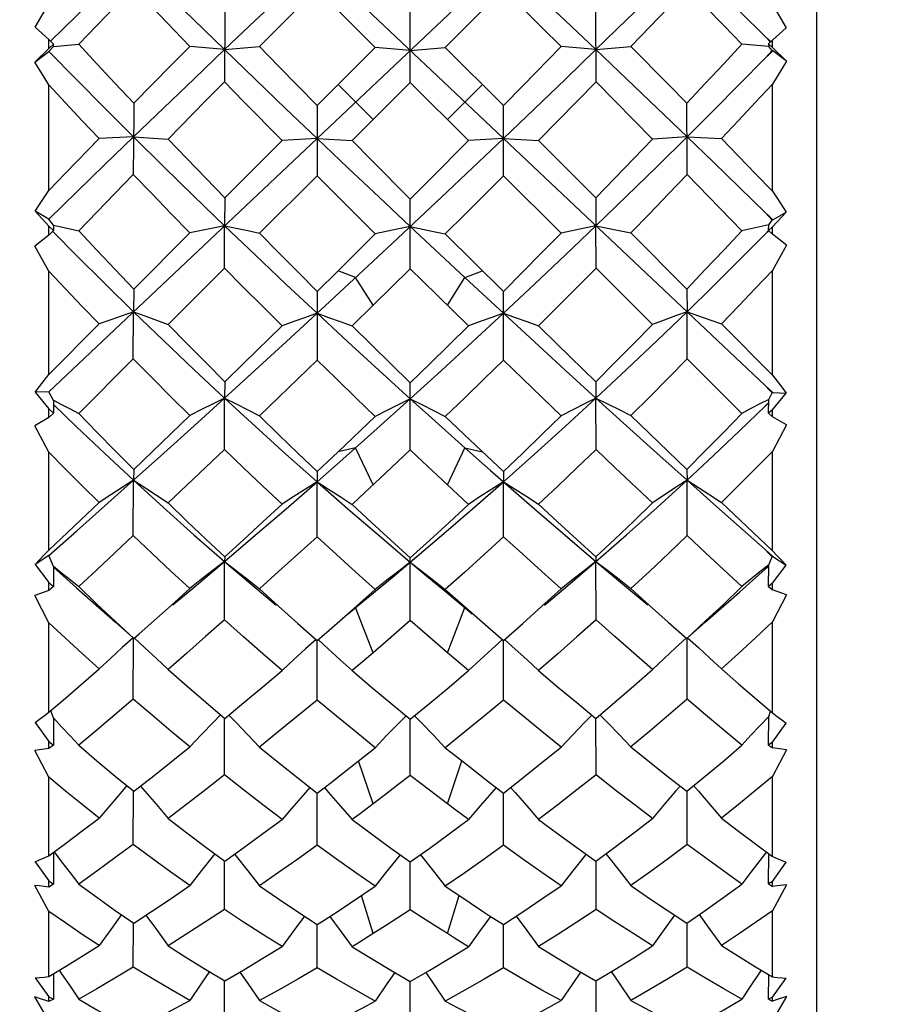
# Model space of a CAD drawing. Units: inches. Extents: x 0.7 to 21.3, y 0.5 to 16.
# Drawn here: x 2.4 to 2.7, y 13 to 13.3 of the extents above; entities that cross this region are included whole.
import ezdxf

# ---------------------------------------------------------------- set-up
doc = ezdxf.new("R2010")
doc.units = ezdxf.units.IN
doc.header["$LTSCALE"] = 1.21
doc.header["$MEASUREMENT"] = 0
doc.layers.get('0').update_dxf_attribs({"linetype": 'CONTINUOUS'})
doc.layers.add('SCHEME_DIMS', color=7, linetype='CONTINUOUS')
doc.dimstyles.new('DIMSTYLE_1', dxfattribs={"dimtxt": 0.125, "dimasz": 0.1875, "dimexe": 0.125, "dimexo": 0.0625, "dimgap": 0.125, "dimtad": 0, "dimtih": 1, "dimtoh": 1, "dimdec": 0, "dimzin": 0, "dimdsep": 46, "dimtxsty": 'STANDARD', "dimblk": '_FILLED', "dimblk1": '_FILLED', "dimblk2": '_FILLED', "dimcen": 0.09, "dimadec": 3, "dimazin": 0, "dimtp": 0.1, "dimtm": 0.1, "dimtfac": 1, "dimtdec": 3, "dimtofl": 0, "dimtmove": 0, "dimatfit": 3, "dimldrblk": '_FILLED', "dimfxl": 1, "dimtolj": 1, "dimtzin": 0, "dimarcsym": 0})

# ---------------------------------------------------------------- blocks, each defined once
blk = doc.blocks.new('_FILLED')
at = {"color": 0, "linetype": 'BYBLOCK'}
blk.add_solid([(0, 0), (-1, 0.1667), (-1, -0.1667)], dxfattribs=at)
blk = doc.blocks.new('*D3')
at = {"layer": 'SCHEME_DIMS', "color": 7, "linetype": 'CONTINUOUS'}
for p, q in [((3.77443, 13.0489), (3.77443, 12.06282)), ((2.04215, 13.02036), (2.04215, 12.06282)), ((2.04215, 12.18782), (2.47079, 12.18782)), ((3.77443, 12.18782), (3.34579, 12.18782))]:
    blk.add_line(p, q, dxfattribs=at)
at = {"layer": 'SCHEME_DIMS', "color": 7, "linetype": 'CONTINUOUS', "xscale": 0.1875, "yscale": 0.1875, "zscale": 0.1875, "rotation": 180}
blk.add_blockref('_FILLED', (2.04215, 12.18782), dxfattribs=at)
at = {"layer": 'SCHEME_DIMS', "color": 7, "linetype": 'CONTINUOUS', "xscale": 0.1875, "yscale": 0.1875, "zscale": 0.1875}
blk.add_blockref('_FILLED', (3.77443, 12.18782), dxfattribs=at)
at = {"layer": 'SCHEME_DIMS', "color": 7, "linetype": 'CONTINUOUS', "insert": (2.72079, 12.25032), "char_height": 0.125, "width": 0.625, "attachment_point": 2, "line_spacing_factor": 0.9}
blk.add_mtext('44\\P[1.7]', dxfattribs=at)

msp = doc.modelspace()

# ---------------------------------------------------------------- linework, layer by layer
at = {"color": 7, "linetype": 'CONTINUOUS'}
for p, q in [((2.65238, 13.01297), (2.65238, 13.56022)), ((2.44766, 13.3913), (2.63859, 13.21107)), ((2.44766, 13.2094), (2.63859, 13.38964)), ((2.53467, 13.30117), (2.51915, 13.31671)), ((2.55335, 13.30117), (2.56887, 13.31671)), ((2.44398, 13.30658), (2.44766, 13.3128)), ((2.64057, 13.31258), (2.64425, 13.30637)), ((2.49456, 13.31081), (2.49447, 13.29197)), ((2.54401, 13.29182), (2.54401, 13.31051)), ((2.59354, 13.29197), (2.59346, 13.31081)), ((2.44398, 13.30658), (2.44766, 13.30328)), ((2.64057, 13.30306), (2.64425, 13.30637)), ((2.44766, 13.30088), (2.44766, 13.30328)), ((2.44766, 13.30328), (2.44894, 13.30206)), ((2.44894, 13.30206), (2.44766, 13.30088)), ((2.44886, 13.30143), (2.45561, 13.30202)), ((2.44888, 13.30141), (2.44894, 13.30206)), ((2.63956, 13.3014), (2.63241, 13.30202)), ((2.63859, 13.30408), (2.6396, 13.30321)), ((2.63955, 13.30305), (2.63859, 13.30408)), ((2.64057, 13.30306), (2.63953, 13.30207)), ((2.63953, 13.30207), (2.63958, 13.30138)), ((2.63953, 13.30207), (2.64057, 13.30111)), ((2.64004, 13.30255), (2.63955, 13.30305)), ((2.6396, 13.30321), (2.64014, 13.30271)), ((2.64057, 13.30111), (2.64057, 13.30306)), ((2.44766, 13.30088), (2.44393, 13.29726)), ((2.44393, 13.29726), (2.44766, 13.30008)), ((2.44766, 13.30008), (2.44888, 13.30141)), ((2.49144, 13.30085), (2.48524, 13.30144)), ((2.49451, 13.30057), (2.49144, 13.30085)), ((2.49451, 13.30057), (2.50379, 13.30136)), ((2.51919, 13.2857), (2.53467, 13.30117)), ((2.54401, 13.30035), (2.53467, 13.30117)), ((2.54401, 13.30035), (2.55335, 13.30117)), ((2.55335, 13.30117), (2.56883, 13.2857)), ((2.59351, 13.30057), (2.58423, 13.30136)), ((2.59351, 13.30057), (2.60277, 13.30144)), ((2.64049, 13.30038), (2.63958, 13.30138)), ((2.64049, 13.30038), (2.64057, 13.30031)), ((2.6443, 13.29749), (2.64057, 13.30111)), ((2.64057, 13.30016), (2.64057, 13.30031)), ((2.64057, 13.30031), (2.64065, 13.30024)), ((2.64065, 13.30024), (2.64057, 13.30016)), ((2.6443, 13.29749), (2.64065, 13.30024)), ((2.44766, 13.26305), (2.44766, 13.29115)), ((2.53411, 13.28192), (2.52476, 13.29127)), ((2.54401, 13.29182), (2.52849, 13.27631)), ((2.55952, 13.27631), (2.54401, 13.29182)), ((2.55391, 13.28192), (2.56326, 13.29127)), ((2.60859, 13.27672), (2.59354, 13.29197)), ((2.64057, 13.26283), (2.64057, 13.29138)), ((2.51919, 13.2857), (2.51915, 13.26697)), ((2.56887, 13.26697), (2.56883, 13.2857)), ((2.4521, 13.26763), (2.46106, 13.27685)), ((2.47024, 13.27734), (2.46106, 13.27685)), ((2.47024, 13.27734), (2.47943, 13.27672)), ((2.50984, 13.27635), (2.49456, 13.26105)), ((2.51916, 13.2769), (2.50984, 13.27635)), ((2.51916, 13.2769), (2.52849, 13.27631)), ((2.56885, 13.2769), (2.55952, 13.27631)), ((2.56885, 13.2769), (2.57818, 13.27635)), ((2.57818, 13.27635), (2.59346, 13.26105)), ((2.61778, 13.27734), (2.60859, 13.27672)), ((2.61778, 13.27734), (2.62696, 13.27685)), ((2.44766, 13.26305), (2.4521, 13.26763)), ((2.47018, 13.26728), (2.45561, 13.25229)), ((2.51915, 13.26697), (2.50379, 13.25163)), ((2.58423, 13.25163), (2.56887, 13.26697)), ((2.63241, 13.25229), (2.61784, 13.26728)), ((2.49456, 13.26105), (2.49451, 13.25363)), ((2.53914, 13.24886), (2.55234, 13.26125)), ((2.54401, 13.24219), (2.54401, 13.26075)), ((2.59346, 13.26105), (2.59351, 13.25363)), ((2.44398, 13.25748), (2.44766, 13.25355)), ((2.44766, 13.2554), (2.44398, 13.25748)), ((2.64057, 13.25333), (2.64425, 13.25726)), ((2.64065, 13.25524), (2.64425, 13.25726)), ((2.44888, 13.25376), (2.44766, 13.2554)), ((2.63958, 13.25386), (2.6405, 13.2551)), ((2.64065, 13.25524), (2.6405, 13.2551)), ((2.64057, 13.25517), (2.64057, 13.25531)), ((2.64057, 13.25531), (2.64065, 13.25524)), ((2.44766, 13.25116), (2.44766, 13.25355)), ((2.44766, 13.25355), (2.44894, 13.25233)), ((2.44894, 13.25233), (2.44766, 13.25116)), ((2.44888, 13.25376), (2.44894, 13.25233)), ((2.48524, 13.25172), (2.47032, 13.23675)), ((2.49448, 13.24234), (2.49451, 13.25363)), ((2.54401, 13.25342), (2.55858, 13.23981)), ((2.59354, 13.24234), (2.59351, 13.25363)), ((2.60277, 13.25172), (2.6177, 13.23675)), ((2.63859, 13.25136), (2.6395, 13.25236)), ((2.6396, 13.25224), (2.63859, 13.25136)), ((2.63953, 13.25234), (2.63958, 13.25387)), ((2.64057, 13.25333), (2.63953, 13.25234)), ((2.63953, 13.25234), (2.64057, 13.25139)), ((2.64057, 13.25139), (2.64057, 13.25333)), ((2.44766, 13.25116), (2.44393, 13.24822)), ((2.52476, 13.24164), (2.53466, 13.25145)), ((2.55335, 13.25145), (2.56883, 13.23615)), ((2.6443, 13.24844), (2.64057, 13.25139)), ((2.44766, 13.24152), (2.44393, 13.24822)), ((2.52259, 13.23346), (2.53914, 13.24886)), ((2.6443, 13.24844), (2.64057, 13.24174)), ((2.44766, 13.21401), (2.44766, 13.24152)), ((2.49448, 13.24234), (2.47943, 13.22734)), ((2.51919, 13.23615), (2.52476, 13.24164)), ((2.52943, 13.23981), (2.52476, 13.24164)), ((2.54401, 13.24219), (2.53411, 13.23243)), ((2.55858, 13.23981), (2.56326, 13.24164)), ((2.60859, 13.22734), (2.59354, 13.24234)), ((2.64057, 13.2138), (2.64057, 13.24174)), ((2.53411, 13.23243), (2.52943, 13.23981)), ((2.55391, 13.23243), (2.55858, 13.23981)), ((2.55858, 13.23981), (2.57711, 13.22269)), ((2.47032, 13.23675), (2.47024, 13.23072)), ((2.51919, 13.23615), (2.51915, 13.21782)), ((2.56887, 13.21782), (2.56883, 13.23615)), ((2.6177, 13.23675), (2.61778, 13.23072)), ((2.47018, 13.21812), (2.47024, 13.23072)), ((2.53411, 13.23243), (2.52849, 13.22693)), ((2.61784, 13.21812), (2.61778, 13.23072)), ((2.46106, 13.22746), (2.44766, 13.21401)), ((2.62696, 13.22746), (2.64057, 13.2138)), ((2.47018, 13.21812), (2.45561, 13.20361)), ((2.63241, 13.20361), (2.61784, 13.21812)), ((2.49456, 13.21207), (2.49451, 13.2077)), ((2.54401, 13.1939), (2.54401, 13.21179)), ((2.59346, 13.21207), (2.59351, 13.2077)), ((2.44766, 13.2094), (2.44398, 13.20926)), ((2.44398, 13.20926), (2.44766, 13.20482)), ((2.44888, 13.2071), (2.44766, 13.2094)), ((2.44888, 13.2071), (2.44894, 13.20365)), ((2.49447, 13.19404), (2.49451, 13.2077)), ((2.53428, 13.19876), (2.54401, 13.20749)), ((2.59354, 13.19404), (2.59351, 13.2077)), ((2.63953, 13.20365), (2.63958, 13.20735)), ((2.63958, 13.20734), (2.6405, 13.20906)), ((2.64057, 13.20913), (2.6405, 13.20906)), ((2.64057, 13.20913), (2.64057, 13.20927)), ((2.64057, 13.20927), (2.64065, 13.2092)), ((2.64065, 13.2092), (2.64057, 13.20913)), ((2.64057, 13.20461), (2.64425, 13.20905)), ((2.64065, 13.2092), (2.64425, 13.20905)), ((2.44766, 13.20252), (2.44766, 13.20482)), ((2.44766, 13.20482), (2.44894, 13.20365)), ((2.63859, 13.20551), (2.63955, 13.20649)), ((2.6396, 13.20632), (2.63859, 13.20551)), ((2.64057, 13.20461), (2.63953, 13.20365)), ((2.64057, 13.20274), (2.64057, 13.20461)), ((2.44766, 13.20252), (2.44393, 13.20034)), ((2.44894, 13.20365), (2.44766, 13.20252)), ((2.52476, 13.19338), (2.53466, 13.2028)), ((2.55335, 13.2028), (2.55996, 13.19651)), ((2.63953, 13.20365), (2.64057, 13.20274)), ((2.6443, 13.20055), (2.64057, 13.20274)), ((2.44766, 13.19326), (2.44393, 13.20034)), ((2.6443, 13.20055), (2.64057, 13.19348)), ((2.52601, 13.19142), (2.53428, 13.19876)), ((2.52943, 13.19444), (2.52476, 13.19338)), ((2.53411, 13.18459), (2.52943, 13.19444)), ((2.55391, 13.18459), (2.55858, 13.19444)), ((2.55858, 13.19444), (2.56543, 13.1884)), ((2.55858, 13.19444), (2.56326, 13.19338)), ((2.55996, 13.19651), (2.56883, 13.18813)), ((2.44766, 13.16718), (2.44766, 13.19326)), ((2.51916, 13.18539), (2.52601, 13.19142)), ((2.51919, 13.18813), (2.52476, 13.19338)), ((2.54401, 13.1939), (2.53741, 13.18768)), ((2.64057, 13.16698), (2.64057, 13.19348)), ((2.47032, 13.1887), (2.47024, 13.1858)), ((2.6177, 13.1887), (2.61778, 13.1858)), ((2.51919, 13.18813), (2.51916, 13.18539)), ((2.56543, 13.1884), (2.57711, 13.17821)), ((2.56883, 13.18813), (2.56885, 13.18539)), ((2.47018, 13.17104), (2.47024, 13.1858)), ((2.51915, 13.17076), (2.51916, 13.1854)), ((2.55952, 13.17937), (2.55391, 13.18459)), ((2.56887, 13.17076), (2.56885, 13.18539)), ((2.61784, 13.17104), (2.61778, 13.1858)), ((2.44766, 13.16718), (2.46106, 13.17987)), ((2.62696, 13.17987), (2.64057, 13.16698)), ((2.44766, 13.16575), (2.44398, 13.16338)), ((2.44888, 13.16286), (2.44766, 13.16575)), ((2.49456, 13.16536), (2.49451, 13.16416)), ((2.54401, 13.14843), (2.54401, 13.16509)), ((2.59346, 13.16536), (2.59351, 13.16416)), ((2.63859, 13.16731), (2.6396, 13.16643)), ((2.63958, 13.16322), (2.6405, 13.16539)), ((2.6396, 13.16643), (2.64065, 13.16552)), ((2.64065, 13.16552), (2.6405, 13.16539)), ((2.64057, 13.16545), (2.64057, 13.16558)), ((2.64065, 13.16552), (2.64425, 13.16319)), ((2.44398, 13.16338), (2.44766, 13.15857)), ((2.44888, 13.16286), (2.44894, 13.15748)), ((2.49447, 13.14856), (2.49451, 13.16416)), ((2.53914, 13.15989), (2.54401, 13.16397)), ((2.59354, 13.14856), (2.59351, 13.16416)), ((2.63859, 13.16212), (2.63957, 13.16302)), ((2.6396, 13.16285), (2.63859, 13.16212)), ((2.63953, 13.15749), (2.63958, 13.16325)), ((2.64057, 13.15838), (2.64425, 13.16319)), ((2.52976, 13.15214), (2.53914, 13.15989)), ((2.63178, 13.15602), (2.63859, 13.16212)), ((2.44766, 13.15643), (2.44766, 13.15857)), ((2.44766, 13.15857), (2.44894, 13.15748)), ((2.44894, 13.15748), (2.44766, 13.15643)), ((2.64057, 13.15838), (2.63953, 13.15749)), ((2.63953, 13.15749), (2.64057, 13.15663)), ((2.64057, 13.15663), (2.64057, 13.15838)), ((2.44766, 13.15643), (2.44393, 13.15508)), ((2.44766, 13.14784), (2.44393, 13.15508)), ((2.48025, 13.15245), (2.48524, 13.15693)), ((2.52806, 13.15084), (2.53466, 13.15669)), ((2.55373, 13.15586), (2.55822, 13.15217)), ((2.6443, 13.15528), (2.64057, 13.15663)), ((2.6443, 13.15528), (2.64057, 13.14804)), ((2.4717, 13.14486), (2.48025, 13.15245)), ((2.52748, 13.15024), (2.52976, 13.15214)), ((2.55822, 13.15217), (2.56053, 13.15024)), ((2.52237, 13.14586), (2.52806, 13.15084)), ((2.53411, 13.13985), (2.52943, 13.15188)), ((2.55391, 13.13985), (2.55858, 13.15188)), ((2.44766, 13.12397), (2.44766, 13.14784)), ((2.54401, 13.14843), (2.53741, 13.14269)), ((2.56326, 13.14795), (2.56883, 13.1431)), ((2.56883, 13.1431), (2.57399, 13.14765)), ((2.64057, 13.12379), (2.64057, 13.14804)), ((2.47032, 13.14363), (2.4717, 13.14486)), ((2.51919, 13.1431), (2.52237, 13.14586)), ((2.47018, 13.12747), (2.47024, 13.14364)), ((2.51915, 13.12722), (2.51916, 13.1431)), ((2.53741, 13.14269), (2.53224, 13.13825)), ((2.56887, 13.12722), (2.56885, 13.1431)), ((2.61784, 13.12747), (2.61778, 13.14363)), ((2.55952, 13.13506), (2.55391, 13.13985)), ((2.53224, 13.13825), (2.52849, 13.13506)), ((2.44888, 13.12238), (2.44815, 13.1244)), ((2.63958, 13.12285), (2.64007, 13.12422)), ((2.44398, 13.12126), (2.44766, 13.11622)), ((2.44888, 13.12238), (2.44894, 13.11524)), ((2.49447, 13.10728), (2.49451, 13.12233)), ((2.54401, 13.10716), (2.54401, 13.12209)), ((2.59354, 13.10728), (2.59351, 13.12233)), ((2.63953, 13.11524), (2.63958, 13.12289)), ((2.64057, 13.11604), (2.64425, 13.12108)), ((2.44766, 13.1143), (2.44766, 13.11622)), ((2.44766, 13.11622), (2.44894, 13.11524)), ((2.44894, 13.11524), (2.44766, 13.1143)), ((2.64057, 13.11604), (2.63953, 13.11524)), ((2.63953, 13.11524), (2.64057, 13.11448)), ((2.64057, 13.11448), (2.64057, 13.11604)), ((2.44766, 13.10663), (2.44393, 13.11382)), ((2.6443, 13.114), (2.64057, 13.10681)), ((2.53411, 13.09957), (2.53024, 13.11102)), ((2.55391, 13.09957), (2.55778, 13.11102)), ((2.5229, 13.10529), (2.52806, 13.10931)), ((2.44766, 13.08571), (2.44766, 13.10663)), ((2.51919, 13.10244), (2.5229, 13.10529)), ((2.56512, 13.10529), (2.56883, 13.10244)), ((2.64057, 13.08555), (2.64057, 13.10681)), ((2.47018, 13.08874), (2.47022, 13.10291)), ((2.51915, 13.08852), (2.51916, 13.10244)), ((2.56887, 13.08852), (2.56886, 13.10244)), ((2.61784, 13.08874), (2.61779, 13.10291)), ((2.55952, 13.09536), (2.55578, 13.09816)), ((2.44888, 13.08662), (2.44894, 13.0782)), ((2.44398, 13.08415), (2.44766, 13.07904)), ((2.49447, 13.07144), (2.4945, 13.08429)), ((2.54401, 13.07134), (2.54401, 13.08408)), ((2.59354, 13.07144), (2.59352, 13.08429)), ((2.63953, 13.07821), (2.63957, 13.0863)), ((2.64057, 13.07889), (2.64425, 13.084)), ((2.44766, 13.0774), (2.44766, 13.07904)), ((2.44766, 13.07904), (2.44894, 13.0782)), ((2.64057, 13.07889), (2.63953, 13.07821)), ((2.64057, 13.07755), (2.64057, 13.07889)), ((2.44766, 13.0709), (2.44393, 13.07781)), ((2.44894, 13.0782), (2.44766, 13.0774)), ((2.63953, 13.07821), (2.64057, 13.07755)), ((2.6443, 13.07796), (2.64057, 13.07104)), ((2.53411, 13.06497), (2.53099, 13.07511)), ((2.55391, 13.06497), (2.55702, 13.07511)), ((2.44766, 13.05355), (2.44766, 13.0709)), ((2.64057, 13.05342), (2.64057, 13.07104)), ((2.47018, 13.05602), (2.47021, 13.06776)), ((2.51915, 13.05584), (2.51916, 13.06737)), ((2.56887, 13.05584), (2.56886, 13.06737)), ((2.61784, 13.05602), (2.6178, 13.06776)), ((2.44398, 13.0532), (2.44766, 13.04817)), ((2.4489, 13.0543), (2.44894, 13.0475)), ((2.49447, 13.04214), (2.49449, 13.0524)), ((2.54401, 13.04206), (2.54401, 13.05223)), ((2.59354, 13.04214), (2.59352, 13.0524)), ((2.63953, 13.0475), (2.63956, 13.05404)), ((2.64057, 13.04805), (2.64425, 13.05308)), ((2.44766, 13.04171), (2.44393, 13.04814)), ((2.44766, 13.04686), (2.44766, 13.04817)), ((2.44766, 13.04817), (2.44894, 13.0475)), ((2.44894, 13.0475), (2.44766, 13.04686)), ((2.64057, 13.04805), (2.63953, 13.0475)), ((2.63953, 13.0475), (2.64057, 13.04698)), ((2.6443, 13.04826), (2.64057, 13.04183)), ((2.64057, 13.04698), (2.64057, 13.04805)), ((2.64182, 13.04741), (2.64057, 13.04698)), ((2.6443, 13.04826), (2.64182, 13.04741))]:
    msp.add_line(p, q, dxfattribs=at)
for points in [[(2.44812, 13.3028), (2.45509, 13.30962), (2.46262, 13.31692), (2.47024, 13.32423)], [(2.47024, 13.32424), (2.47823, 13.3164), (2.48632, 13.30851), (2.49451, 13.30057)], [(2.56885, 13.32381), (2.57711, 13.31606), (2.58533, 13.30832), (2.59351, 13.30057)], [(2.59351, 13.30057), (2.60169, 13.30851), (2.60979, 13.3164), (2.61778, 13.32424)], [(2.61778, 13.32423), (2.6248, 13.3175), (2.63174, 13.31078), (2.63859, 13.30408)], [(2.47018, 13.31702), (2.46529, 13.31201), (2.46043, 13.30701), (2.45561, 13.30202)], [(2.48524, 13.30144), (2.47516, 13.31185), (2.47018, 13.31702)], [(2.49451, 13.30057), (2.50269, 13.30832), (2.51091, 13.31606)], [(2.51915, 13.31671), (2.51402, 13.3116), (2.50379, 13.30136)], [(2.58423, 13.30136), (2.57912, 13.30648), (2.56887, 13.31671)], [(2.61784, 13.31702), (2.60784, 13.30666), (2.60277, 13.30144)], [(2.63241, 13.30202), (2.62759, 13.30701), (2.62273, 13.31201), (2.61784, 13.31702)], [(2.45561, 13.30202), (2.46046, 13.29681), (2.46536, 13.29157), (2.47032, 13.28631)], [(2.6177, 13.28631), (2.62266, 13.29157), (2.62756, 13.29681), (2.63241, 13.30202)], [(2.44766, 13.30008), (2.45504, 13.29257), (2.46256, 13.28499), (2.47024, 13.27734)], [(2.47024, 13.27734), (2.47827, 13.28506), (2.48636, 13.29281), (2.49451, 13.30057)], [(2.47032, 13.28631), (2.48025, 13.29639), (2.48524, 13.30144)], [(2.49451, 13.30057), (2.50265, 13.29271), (2.51087, 13.28482), (2.51916, 13.2769)], [(2.50379, 13.30136), (2.50889, 13.29615), (2.51919, 13.2857)], [(2.56883, 13.2857), (2.57399, 13.29093), (2.58423, 13.30136)], [(2.56885, 13.2769), (2.57715, 13.28482), (2.58537, 13.29271), (2.59351, 13.30057)], [(2.59351, 13.30057), (2.60166, 13.29281), (2.60975, 13.28506), (2.61778, 13.27734)], [(2.60277, 13.30144), (2.61275, 13.29135), (2.6177, 13.28631)], [(2.63859, 13.29828), (2.63955, 13.29937), (2.64049, 13.30038)], [(2.64057, 13.30016), (2.6396, 13.2992), (2.63859, 13.29828)], [(2.44766, 13.29115), (2.44641, 13.2932), (2.44393, 13.29726)], [(2.61778, 13.27734), (2.62484, 13.28438), (2.63178, 13.29136), (2.63859, 13.29828)], [(2.6443, 13.29749), (2.64306, 13.29546), (2.64057, 13.29138)], [(2.46106, 13.27685), (2.45655, 13.28163), (2.45208, 13.2864), (2.44766, 13.29115)], [(2.49447, 13.29197), (2.48944, 13.28688), (2.47943, 13.27672)], [(2.50984, 13.27635), (2.49957, 13.28678), (2.49447, 13.29197)], [(2.59354, 13.29197), (2.58333, 13.28157), (2.57818, 13.27635)], [(2.64057, 13.29138), (2.63608, 13.28655), (2.63154, 13.28171), (2.62696, 13.27685)], [(2.47032, 13.28631), (2.47029, 13.28326), (2.47018, 13.26728)], [(2.61784, 13.26728), (2.61782, 13.27069), (2.6177, 13.28631)], [(2.44766, 13.2554), (2.45509, 13.26266), (2.46262, 13.26997), (2.47024, 13.27734)], [(2.47024, 13.27734), (2.47823, 13.26945), (2.48632, 13.26154), (2.49451, 13.25363)], [(2.47943, 13.27672), (2.48444, 13.27151), (2.48948, 13.26628), (2.49456, 13.26105)], [(2.51916, 13.2769), (2.5274, 13.26908), (2.53568, 13.26125), (2.54401, 13.25342)], [(2.52849, 13.27631), (2.53365, 13.27112), (2.54401, 13.26075)], [(2.54401, 13.26075), (2.5492, 13.26594), (2.55952, 13.27631)], [(2.55234, 13.26125), (2.56062, 13.26908), (2.56885, 13.2769)], [(2.59346, 13.26105), (2.59854, 13.26628), (2.60358, 13.27151), (2.60859, 13.27672)], [(2.59351, 13.25363), (2.60169, 13.26154), (2.60979, 13.26945), (2.61778, 13.27734)], [(2.61778, 13.27734), (2.6248, 13.27055), (2.63174, 13.26382), (2.63859, 13.25713)], [(2.62696, 13.27685), (2.63606, 13.26749), (2.64057, 13.26283)], [(2.48524, 13.25172), (2.48018, 13.25691), (2.47516, 13.2621), (2.47018, 13.26728)], [(2.53466, 13.25145), (2.5243, 13.26179), (2.51915, 13.26697)], [(2.56887, 13.26697), (2.55854, 13.25662), (2.55335, 13.25145)], [(2.61784, 13.26728), (2.61286, 13.2621), (2.60784, 13.25691), (2.60277, 13.25172)], [(2.44398, 13.25748), (2.4452, 13.25932), (2.44766, 13.26305)], [(2.64057, 13.26283), (2.6418, 13.26096), (2.64425, 13.25726)], [(2.6405, 13.2551), (2.63955, 13.25607), (2.63859, 13.25713)], [(2.63859, 13.25713), (2.6396, 13.25623), (2.64057, 13.25531)], [(2.4487, 13.2521), (2.45504, 13.24571), (2.46256, 13.23823), (2.47024, 13.23072)], [(2.44886, 13.25379), (2.45332, 13.25281), (2.45561, 13.25229)], [(2.45561, 13.25229), (2.46046, 13.24712), (2.46536, 13.24194), (2.47032, 13.23675)], [(2.49451, 13.25363), (2.49144, 13.25301), (2.48524, 13.25172)], [(2.49451, 13.25363), (2.50265, 13.24584), (2.51087, 13.23806), (2.51916, 13.23029)], [(2.49451, 13.25363), (2.50068, 13.25232), (2.50379, 13.25163)], [(2.54401, 13.25342), (2.54092, 13.25278), (2.53466, 13.25145)], [(2.54401, 13.25342), (2.55022, 13.25212), (2.55335, 13.25145)], [(2.56885, 13.23029), (2.57715, 13.23806), (2.58537, 13.24584), (2.59351, 13.25363)], [(2.59351, 13.25363), (2.59044, 13.25298), (2.58423, 13.25163)], [(2.59351, 13.25363), (2.59966, 13.25237), (2.60277, 13.25172)], [(2.6177, 13.23675), (2.62266, 13.24194), (2.62756, 13.24712), (2.63241, 13.25229)], [(2.63956, 13.25388), (2.63721, 13.25337), (2.63241, 13.25229)], [(2.50379, 13.25163), (2.50889, 13.24647), (2.51403, 13.24131), (2.51919, 13.23615)], [(2.56883, 13.23615), (2.57399, 13.24131), (2.57912, 13.24647), (2.58423, 13.25163)], [(2.61778, 13.23072), (2.62484, 13.23762), (2.63178, 13.24451), (2.63859, 13.25136)], [(2.46106, 13.22746), (2.45655, 13.23215), (2.45208, 13.23684), (2.44766, 13.24152)], [(2.50984, 13.22697), (2.50469, 13.23209), (2.49957, 13.23721), (2.49448, 13.24234)], [(2.55952, 13.22693), (2.54731, 13.23893), (2.54401, 13.24219)], [(2.59354, 13.24234), (2.58845, 13.23721), (2.58333, 13.23209), (2.57818, 13.22697)], [(2.64057, 13.24174), (2.63608, 13.23699), (2.63154, 13.23223), (2.62696, 13.22746)], [(2.49451, 13.2077), (2.50269, 13.21516), (2.51091, 13.22269), (2.52259, 13.23346)], [(2.47024, 13.23072), (2.4672, 13.22966), (2.46414, 13.22858), (2.46106, 13.22746)], [(2.47024, 13.23072), (2.47823, 13.22301), (2.48632, 13.21534), (2.49451, 13.2077)], [(2.47024, 13.23072), (2.47328, 13.22962), (2.47635, 13.22849), (2.47943, 13.22734)], [(2.59351, 13.2077), (2.60169, 13.21534), (2.60979, 13.22301), (2.61778, 13.23072)], [(2.61778, 13.23072), (2.61474, 13.22962), (2.61167, 13.22849), (2.60859, 13.22734)], [(2.61778, 13.23072), (2.62082, 13.22966), (2.62388, 13.22858), (2.62696, 13.22746)], [(2.51916, 13.23029), (2.51608, 13.22922), (2.51297, 13.22811), (2.50984, 13.22697)], [(2.51916, 13.23029), (2.5274, 13.22266), (2.53568, 13.21506), (2.54401, 13.20749)], [(2.51916, 13.23029), (2.52225, 13.2292), (2.52536, 13.22808), (2.52849, 13.22693)], [(2.54401, 13.20749), (2.55234, 13.21506), (2.56062, 13.22266), (2.56885, 13.23029)], [(2.56885, 13.23029), (2.56577, 13.2292), (2.56266, 13.22808), (2.55952, 13.22693)], [(2.56885, 13.23029), (2.57194, 13.22922), (2.57505, 13.22811), (2.57818, 13.22697)], [(2.47943, 13.22734), (2.48444, 13.22224), (2.48948, 13.21715), (2.49456, 13.21207)], [(2.49456, 13.21207), (2.49964, 13.21701), (2.50984, 13.22697)], [(2.52849, 13.22693), (2.53365, 13.22187), (2.53882, 13.21682), (2.54401, 13.21179)], [(2.54401, 13.21179), (2.5492, 13.21682), (2.55437, 13.22187), (2.55952, 13.22693)], [(2.57818, 13.22697), (2.58328, 13.22198), (2.59346, 13.21207)], [(2.59346, 13.21207), (2.59854, 13.21715), (2.60358, 13.22224), (2.60859, 13.22734)], [(2.57711, 13.22269), (2.58533, 13.21516), (2.59351, 13.2077)], [(2.48524, 13.20305), (2.48018, 13.20806), (2.47516, 13.21309), (2.47018, 13.21812)], [(2.51915, 13.21782), (2.5089, 13.20789), (2.50379, 13.20297)], [(2.53466, 13.2028), (2.52948, 13.20778), (2.5243, 13.21279), (2.51915, 13.21782)], [(2.56887, 13.21782), (2.56371, 13.21279), (2.55854, 13.20778), (2.55335, 13.2028)], [(2.58423, 13.20297), (2.574, 13.21284), (2.56887, 13.21782)], [(2.61784, 13.21812), (2.61286, 13.21309), (2.60784, 13.20806), (2.60277, 13.20305)], [(2.44398, 13.20926), (2.4452, 13.21082), (2.44643, 13.21241), (2.44766, 13.21401)], [(2.64057, 13.2138), (2.6418, 13.2122), (2.64302, 13.21062), (2.64425, 13.20905)], [(2.6405, 13.20906), (2.63955, 13.21001), (2.63859, 13.21107)], [(2.63859, 13.21107), (2.6396, 13.21017), (2.64057, 13.20927)], [(2.44886, 13.20715), (2.45107, 13.206), (2.45332, 13.20482), (2.45561, 13.20361)], [(2.47024, 13.1858), (2.47827, 13.193), (2.48636, 13.2003), (2.49451, 13.2077)], [(2.49451, 13.2077), (2.49144, 13.20619), (2.48836, 13.20464), (2.48524, 13.20305)], [(2.49451, 13.2077), (2.50265, 13.20021), (2.51087, 13.19278), (2.51916, 13.18539)], [(2.49451, 13.2077), (2.49758, 13.20616), (2.50068, 13.20459), (2.50379, 13.20297)], [(2.54401, 13.20749), (2.54092, 13.20597), (2.5378, 13.20441), (2.53466, 13.2028)], [(2.54401, 13.20749), (2.54888, 13.20311), (2.55858, 13.19444)], [(2.54401, 13.20749), (2.5471, 13.20597), (2.55022, 13.20441), (2.55335, 13.2028)], [(2.56885, 13.18539), (2.57715, 13.19278), (2.58537, 13.20021), (2.59351, 13.2077)], [(2.59351, 13.2077), (2.59044, 13.20616), (2.58734, 13.20459), (2.58423, 13.20297)], [(2.59351, 13.2077), (2.60166, 13.2003), (2.60975, 13.193), (2.61778, 13.1858)], [(2.59351, 13.2077), (2.59657, 13.20619), (2.59966, 13.20464), (2.60277, 13.20305)], [(2.63956, 13.20735), (2.63721, 13.20614), (2.63483, 13.20489), (2.63241, 13.20361)], [(2.4489, 13.20603), (2.45504, 13.20008), (2.46256, 13.19294), (2.47024, 13.1858)], [(2.61778, 13.1858), (2.62484, 13.19236), (2.63178, 13.19893), (2.63859, 13.20551)], [(2.45561, 13.20361), (2.46046, 13.19863), (2.46536, 13.19366), (2.47032, 13.1887)], [(2.47032, 13.1887), (2.47527, 13.19345), (2.48524, 13.20305)], [(2.50379, 13.20297), (2.50889, 13.19801), (2.51403, 13.19306), (2.51919, 13.18813)], [(2.56883, 13.18813), (2.57399, 13.19306), (2.57912, 13.19801), (2.58423, 13.20297)], [(2.60277, 13.20305), (2.60777, 13.19823), (2.6177, 13.1887)], [(2.6177, 13.1887), (2.62266, 13.19366), (2.62756, 13.19863), (2.63241, 13.20361)], [(2.49447, 13.19404), (2.48442, 13.18448), (2.47943, 13.17975)], [(2.50984, 13.17941), (2.50469, 13.18426), (2.49957, 13.18914), (2.49447, 13.19404)], [(2.59354, 13.19404), (2.58845, 13.18914), (2.58333, 13.18426), (2.57818, 13.17941)], [(2.60859, 13.17975), (2.59858, 13.18924), (2.59354, 13.19404)], [(2.46106, 13.17987), (2.45655, 13.18432), (2.45208, 13.18879), (2.44766, 13.19326)], [(2.55391, 13.18459), (2.54731, 13.19078), (2.54401, 13.1939)], [(2.64057, 13.19348), (2.63608, 13.18893), (2.63154, 13.18439), (2.62696, 13.17987)], [(2.53741, 13.18768), (2.53037, 13.1811), (2.52849, 13.17937)], [(2.44766, 13.16575), (2.45509, 13.17231), (2.46262, 13.17899), (2.47024, 13.1858)], [(2.47024, 13.1858), (2.4672, 13.18388), (2.46414, 13.1819), (2.46106, 13.17987)], [(2.47024, 13.1858), (2.47823, 13.17852), (2.48632, 13.1713), (2.49451, 13.16416)], [(2.47024, 13.1858), (2.47328, 13.18383), (2.47635, 13.18182), (2.47943, 13.17975)], [(2.49451, 13.16416), (2.50269, 13.17113), (2.51091, 13.17821), (2.51916, 13.1854)], [(2.51916, 13.1854), (2.51608, 13.18345), (2.51297, 13.18146), (2.50984, 13.17941)], [(2.51916, 13.18539), (2.5274, 13.17818), (2.53568, 13.17104), (2.54401, 13.16397)], [(2.51916, 13.18539), (2.52225, 13.18344), (2.52536, 13.18143), (2.52849, 13.17937)], [(2.54401, 13.16397), (2.55234, 13.17104), (2.56062, 13.17818), (2.56885, 13.18539)], [(2.56885, 13.18539), (2.56577, 13.18344), (2.56266, 13.18143), (2.55952, 13.17937)], [(2.56885, 13.18539), (2.57194, 13.18345), (2.57505, 13.18146), (2.57818, 13.17941)], [(2.59351, 13.16416), (2.60169, 13.1713), (2.60979, 13.17852), (2.61778, 13.1858)], [(2.61778, 13.1858), (2.61474, 13.18383), (2.61167, 13.18182), (2.60859, 13.17975)], [(2.61778, 13.1858), (2.6248, 13.17953), (2.63174, 13.17337), (2.63859, 13.16731)], [(2.61778, 13.1858), (2.62082, 13.18388), (2.62388, 13.1819), (2.62696, 13.17987)], [(2.47943, 13.17975), (2.48444, 13.17493), (2.48948, 13.17013), (2.49456, 13.16536)], [(2.49456, 13.16536), (2.49964, 13.17), (2.50474, 13.17468), (2.50984, 13.17941)], [(2.52849, 13.17937), (2.53365, 13.17458), (2.53882, 13.16982), (2.54401, 13.16509)], [(2.54401, 13.16509), (2.5492, 13.16982), (2.55437, 13.17458), (2.55952, 13.17937)], [(2.57711, 13.17821), (2.58533, 13.17113), (2.59351, 13.16416)], [(2.57818, 13.17941), (2.58328, 13.17468), (2.58838, 13.17), (2.59346, 13.16536)], [(2.59346, 13.16536), (2.59854, 13.17013), (2.60358, 13.17493), (2.60859, 13.17975)], [(2.47018, 13.17104), (2.46043, 13.16193), (2.45561, 13.15745)], [(2.48524, 13.15693), (2.48018, 13.16161), (2.47516, 13.16631), (2.47018, 13.17104)], [(2.51915, 13.17076), (2.51402, 13.16608), (2.5089, 13.16144), (2.50379, 13.15685)], [(2.53466, 13.15669), (2.52948, 13.16134), (2.5243, 13.16603), (2.51915, 13.17076)], [(2.56887, 13.17076), (2.56371, 13.16603), (2.55854, 13.16134), (2.55335, 13.15669)], [(2.58423, 13.15685), (2.57912, 13.16144), (2.574, 13.16608), (2.56887, 13.17076)], [(2.61784, 13.17104), (2.61286, 13.16631), (2.60784, 13.16161), (2.60277, 13.15693)], [(2.63241, 13.15745), (2.62273, 13.16646), (2.61784, 13.17104)], [(2.44398, 13.16338), (2.4452, 13.16463), (2.44643, 13.16589), (2.44766, 13.16718)], [(2.6405, 13.16539), (2.63955, 13.16629), (2.63859, 13.16731)], [(2.64057, 13.16698), (2.6418, 13.1657), (2.64302, 13.16444), (2.64425, 13.16319)], [(2.44886, 13.16292), (2.45107, 13.16115), (2.45332, 13.15933), (2.45561, 13.15745)], [(2.44888, 13.16262), (2.45504, 13.15709), (2.46543, 13.14799)], [(2.48071, 13.15258), (2.48636, 13.15729), (2.49451, 13.16416)], [(2.49451, 13.16416), (2.49144, 13.16182), (2.48836, 13.15941), (2.48524, 13.15693)], [(2.49451, 13.16416), (2.49758, 13.16179), (2.50068, 13.15935), (2.50379, 13.15685)], [(2.49451, 13.16416), (2.50265, 13.15721), (2.50824, 13.15253)], [(2.54401, 13.16397), (2.54092, 13.16161), (2.5378, 13.15918), (2.53466, 13.15669)], [(2.54401, 13.16397), (2.5471, 13.16161), (2.55022, 13.15918), (2.55335, 13.15669)], [(2.54401, 13.16397), (2.54888, 13.15989), (2.55373, 13.15586)], [(2.57978, 13.15253), (2.58537, 13.15721), (2.59351, 13.16416)], [(2.59351, 13.16416), (2.59044, 13.16179), (2.58734, 13.15935), (2.58423, 13.15685)], [(2.59351, 13.16416), (2.60166, 13.15729), (2.60731, 13.15258)], [(2.59351, 13.16416), (2.59657, 13.16182), (2.59966, 13.15941), (2.60277, 13.15693)], [(2.63956, 13.16323), (2.63721, 13.16136), (2.63483, 13.15943), (2.63241, 13.15745)], [(2.45561, 13.15745), (2.46046, 13.15282), (2.46536, 13.14821), (2.47032, 13.14363)], [(2.6177, 13.14363), (2.62266, 13.14821), (2.62756, 13.15282), (2.63241, 13.15745)], [(2.50379, 13.15685), (2.50889, 13.15223), (2.51403, 13.14765), (2.51919, 13.1431)], [(2.55335, 13.15669), (2.55665, 13.15376), (2.56326, 13.14795)], [(2.57399, 13.14765), (2.57912, 13.15223), (2.58423, 13.15685)], [(2.60277, 13.15693), (2.60777, 13.15245), (2.61275, 13.14801), (2.6177, 13.14363)], [(2.6179, 13.14381), (2.61939, 13.14515), (2.62259, 13.14799), (2.63178, 13.15602)], [(2.46106, 13.13552), (2.45655, 13.1396), (2.45208, 13.14371), (2.44766, 13.14784)], [(2.46543, 13.14799), (2.46863, 13.14515), (2.47012, 13.14381)], [(2.49447, 13.14856), (2.48944, 13.14413), (2.48442, 13.13974), (2.47943, 13.13541)], [(2.50984, 13.1351), (2.50469, 13.13955), (2.49957, 13.14404), (2.49447, 13.14856)], [(2.55391, 13.13985), (2.54731, 13.14555), (2.54401, 13.14843)], [(2.59354, 13.14856), (2.58845, 13.14404), (2.58333, 13.13955), (2.57818, 13.1351)], [(2.60859, 13.13541), (2.6036, 13.13974), (2.59858, 13.14413), (2.59354, 13.14856)], [(2.64057, 13.14804), (2.63608, 13.14384), (2.63154, 13.13967), (2.62696, 13.13552)], [(2.47013, 13.14384), (2.4672, 13.14121), (2.46414, 13.13841), (2.46106, 13.13552)], [(2.47042, 13.14377), (2.47328, 13.14117), (2.47635, 13.13833), (2.47943, 13.13541)], [(2.51891, 13.14335), (2.51608, 13.14083), (2.51297, 13.138), (2.50984, 13.1351)], [(2.51944, 13.14332), (2.52225, 13.14081), (2.52536, 13.13798), (2.52849, 13.13506)], [(2.56858, 13.14332), (2.56577, 13.14081), (2.56266, 13.13798), (2.55952, 13.13506)], [(2.56911, 13.14335), (2.57194, 13.14082), (2.57505, 13.138), (2.57818, 13.1351)], [(2.61759, 13.14376), (2.61474, 13.14117), (2.61167, 13.13833), (2.60859, 13.13541)], [(2.61789, 13.14384), (2.62082, 13.14121), (2.62388, 13.13841), (2.62696, 13.13552)], [(2.44766, 13.12397), (2.4521, 13.12777), (2.46106, 13.13552)], [(2.47943, 13.13541), (2.48444, 13.13101), (2.48948, 13.12665), (2.49456, 13.12233)], [(2.49456, 13.12233), (2.49964, 13.12653), (2.50474, 13.13079), (2.50984, 13.1351)], [(2.52849, 13.13506), (2.53365, 13.13069), (2.53882, 13.12636), (2.54401, 13.12209)], [(2.54401, 13.12209), (2.5492, 13.12636), (2.55437, 13.13069), (2.55952, 13.13506)], [(2.57818, 13.1351), (2.58328, 13.13079), (2.58838, 13.12653), (2.59346, 13.12233)], [(2.59346, 13.12233), (2.59854, 13.12665), (2.60358, 13.13101), (2.60859, 13.13541)], [(2.62696, 13.13552), (2.63153, 13.13156), (2.64057, 13.12379)], [(2.47018, 13.12747), (2.46529, 13.12332), (2.46043, 13.11923), (2.45561, 13.11521)], [(2.48524, 13.11474), (2.48018, 13.11894), (2.47516, 13.12319), (2.47018, 13.12747)], [(2.51915, 13.12722), (2.51402, 13.12298), (2.5089, 13.1188), (2.50379, 13.11467)], [(2.53466, 13.11453), (2.52948, 13.11871), (2.5243, 13.12294), (2.51915, 13.12722)], [(2.56887, 13.12722), (2.56371, 13.12294), (2.55854, 13.11871), (2.55335, 13.11453)], [(2.58423, 13.11467), (2.57912, 13.1188), (2.574, 13.12298), (2.56887, 13.12722)], [(2.61784, 13.12747), (2.61286, 13.12319), (2.60784, 13.11894), (2.60277, 13.11474)], [(2.63241, 13.11521), (2.62759, 13.11923), (2.62273, 13.12332), (2.61784, 13.12747)], [(2.44398, 13.12126), (2.4452, 13.12214), (2.44643, 13.12305), (2.44766, 13.12397)], [(2.49345, 13.12327), (2.49144, 13.12123), (2.48836, 13.11803), (2.48524, 13.11474)], [(2.49562, 13.12321), (2.49758, 13.12121), (2.50068, 13.11798), (2.50379, 13.11467)], [(2.5924, 13.12321), (2.59044, 13.1212), (2.58734, 13.11798), (2.58423, 13.11467)], [(2.59456, 13.12327), (2.59657, 13.12123), (2.59966, 13.11803), (2.60277, 13.11474)], [(2.64057, 13.12379), (2.6418, 13.12287), (2.64302, 13.12197), (2.64425, 13.12108)], [(2.44886, 13.12245), (2.45107, 13.12011), (2.45332, 13.11769), (2.45561, 13.11521)], [(2.54287, 13.12302), (2.54092, 13.12105), (2.5378, 13.11783), (2.53466, 13.11453)], [(2.54515, 13.12302), (2.5471, 13.12105), (2.55022, 13.11783), (2.55335, 13.11453)], [(2.63956, 13.12286), (2.63721, 13.12039), (2.63483, 13.11784), (2.63241, 13.11521)], [(2.45561, 13.11521), (2.46046, 13.11106), (2.46536, 13.10696), (2.47032, 13.10291)], [(2.6177, 13.10291), (2.62266, 13.10696), (2.62756, 13.11106), (2.63241, 13.11521)], [(2.44766, 13.1143), (2.44516, 13.11398), (2.44393, 13.11382)], [(2.47032, 13.10291), (2.47527, 13.10679), (2.48025, 13.11073), (2.48524, 13.11474)], [(2.50379, 13.11467), (2.50889, 13.11055), (2.51403, 13.10647), (2.51919, 13.10244)], [(2.52806, 13.10931), (2.53136, 13.11191), (2.53466, 13.11453)], [(2.55335, 13.11453), (2.55665, 13.11191), (2.55996, 13.10931), (2.56512, 13.10529)], [(2.56883, 13.10244), (2.57399, 13.10647), (2.57912, 13.11055), (2.58423, 13.11467)], [(2.60277, 13.11474), (2.60777, 13.11073), (2.61275, 13.10679), (2.6177, 13.10291)], [(2.6443, 13.114), (2.64182, 13.11431), (2.64057, 13.11448)], [(2.46106, 13.09577), (2.45655, 13.09935), (2.45208, 13.10297), (2.44766, 13.10663)], [(2.49447, 13.10728), (2.48944, 13.10334), (2.48442, 13.09947), (2.47943, 13.09567)], [(2.50984, 13.09539), (2.50469, 13.0993), (2.49957, 13.10326), (2.49447, 13.10728)], [(2.54401, 13.10716), (2.54071, 13.1046), (2.53741, 13.10207)], [(2.55578, 13.09816), (2.55061, 13.10207), (2.54731, 13.1046), (2.54401, 13.10716)], [(2.59354, 13.10728), (2.58845, 13.10326), (2.58333, 13.0993), (2.57818, 13.09539)], [(2.60859, 13.09567), (2.6036, 13.09947), (2.59858, 13.10334), (2.59354, 13.10728)], [(2.64057, 13.10681), (2.63608, 13.10309), (2.63154, 13.09941), (2.62696, 13.09577)], [(2.46847, 13.10441), (2.4672, 13.10296), (2.46414, 13.09941), (2.46106, 13.09577)], [(2.47209, 13.10429), (2.47328, 13.10293), (2.47635, 13.09935), (2.47943, 13.09567)], [(2.51726, 13.10395), (2.51608, 13.10263), (2.51297, 13.09906), (2.50984, 13.09539)], [(2.52111, 13.10391), (2.52225, 13.10261), (2.52536, 13.09904), (2.52849, 13.09536)], [(2.56691, 13.10391), (2.56577, 13.10261), (2.56266, 13.09904), (2.55952, 13.09536)], [(2.57076, 13.10395), (2.57194, 13.10263), (2.57505, 13.09906), (2.57818, 13.09539)], [(2.61593, 13.10429), (2.61474, 13.10293), (2.61167, 13.09935), (2.60859, 13.09567)], [(2.61954, 13.10441), (2.62082, 13.10296), (2.62388, 13.09941), (2.62696, 13.09577)], [(2.53741, 13.10207), (2.53224, 13.09816), (2.53037, 13.09675), (2.52849, 13.09536)], [(2.44766, 13.08571), (2.4521, 13.089), (2.45656, 13.09235), (2.46106, 13.09577)], [(2.47943, 13.09567), (2.48444, 13.09182), (2.48948, 13.08803), (2.49456, 13.08429)], [(2.49456, 13.08429), (2.49964, 13.08792), (2.50474, 13.09163), (2.50984, 13.09539)], [(2.52849, 13.09536), (2.53365, 13.09154), (2.53882, 13.08778), (2.54401, 13.08408)], [(2.54401, 13.08408), (2.5492, 13.08778), (2.55437, 13.09154), (2.55952, 13.09536)], [(2.57818, 13.09539), (2.58328, 13.09163), (2.58838, 13.08792), (2.59346, 13.08429)], [(2.59346, 13.08429), (2.59854, 13.08803), (2.60358, 13.09182), (2.60859, 13.09567)], [(2.62696, 13.09577), (2.63153, 13.0923), (2.63606, 13.0889), (2.64057, 13.08555)], [(2.44904, 13.08673), (2.45107, 13.08412), (2.45332, 13.08119), (2.45561, 13.07817)], [(2.47018, 13.08874), (2.46529, 13.08515), (2.46043, 13.08162), (2.45561, 13.07817)], [(2.48524, 13.07778), (2.48018, 13.08138), (2.47516, 13.08503), (2.47018, 13.08874)], [(2.51915, 13.08852), (2.51402, 13.08485), (2.5089, 13.08125), (2.50379, 13.07772)], [(2.53466, 13.0776), (2.52948, 13.08117), (2.5243, 13.08482), (2.51915, 13.08852)], [(2.56887, 13.08852), (2.56371, 13.08482), (2.55854, 13.08117), (2.55335, 13.0776)], [(2.58423, 13.07772), (2.57912, 13.08125), (2.574, 13.08485), (2.56887, 13.08852)], [(2.61784, 13.08874), (2.61286, 13.08503), (2.60784, 13.08138), (2.60277, 13.07778)], [(2.63241, 13.07817), (2.62759, 13.08162), (2.62273, 13.08515), (2.61784, 13.08874)], [(2.63898, 13.08673), (2.63721, 13.08446), (2.63483, 13.08137), (2.63241, 13.07817)], [(2.44398, 13.08415), (2.4452, 13.08465), (2.44643, 13.08517), (2.44766, 13.08571)], [(2.49191, 13.08624), (2.49144, 13.08567), (2.48836, 13.08178), (2.48524, 13.07778)], [(2.49717, 13.08616), (2.49758, 13.08565), (2.50068, 13.08174), (2.50379, 13.07772)], [(2.54131, 13.086), (2.54092, 13.08551), (2.5378, 13.08161), (2.53466, 13.0776)], [(2.5467, 13.086), (2.5471, 13.08551), (2.55022, 13.08161), (2.55335, 13.0776)], [(2.59085, 13.08616), (2.59044, 13.08565), (2.58734, 13.08174), (2.58423, 13.07772)], [(2.59611, 13.08624), (2.59657, 13.08567), (2.59966, 13.08178), (2.60277, 13.07778)], [(2.64057, 13.08555), (2.6418, 13.08502), (2.64302, 13.0845), (2.64425, 13.084)], [(2.44766, 13.0774), (2.44516, 13.07767), (2.44393, 13.07781)], [(2.45561, 13.07817), (2.46046, 13.07465), (2.46536, 13.07117), (2.47032, 13.06776)], [(2.47032, 13.06776), (2.47527, 13.07103), (2.48025, 13.07437), (2.48524, 13.07778)], [(2.50379, 13.07772), (2.50889, 13.07421), (2.51403, 13.07075), (2.51919, 13.06737)], [(2.52476, 13.07098), (2.52806, 13.07315), (2.53136, 13.07536), (2.53466, 13.0776)], [(2.55335, 13.0776), (2.55665, 13.07536), (2.55996, 13.07315), (2.56326, 13.07098)], [(2.56883, 13.06737), (2.57399, 13.07075), (2.57912, 13.07421), (2.58423, 13.07772)], [(2.60277, 13.07778), (2.60777, 13.07437), (2.61275, 13.07103), (2.6177, 13.06776)], [(2.6177, 13.06776), (2.62266, 13.07117), (2.62756, 13.07465), (2.63241, 13.07817)], [(2.6443, 13.07796), (2.64182, 13.07769), (2.64057, 13.07755)], [(2.46106, 13.06181), (2.45655, 13.06478), (2.45208, 13.06782), (2.44766, 13.0709)], [(2.49447, 13.07144), (2.48944, 13.06812), (2.48442, 13.06489), (2.47943, 13.06173)], [(2.50984, 13.0615), (2.50469, 13.06474), (2.49957, 13.06806), (2.49447, 13.07144)], [(2.51919, 13.06737), (2.52105, 13.06856), (2.52476, 13.07098)], [(2.54401, 13.07134), (2.54071, 13.06918), (2.53741, 13.06706), (2.53411, 13.06497)], [(2.55391, 13.06497), (2.55061, 13.06706), (2.54731, 13.06918), (2.54401, 13.07134)], [(2.56326, 13.07098), (2.56512, 13.06976), (2.56883, 13.06737)], [(2.59354, 13.07144), (2.58845, 13.06806), (2.58333, 13.06474), (2.57818, 13.0615)], [(2.60859, 13.06173), (2.6036, 13.06489), (2.59858, 13.06812), (2.59354, 13.07144)], [(2.64057, 13.07104), (2.63608, 13.06791), (2.63154, 13.06483), (2.62696, 13.06181)], [(2.46701, 13.07004), (2.46414, 13.06611), (2.46106, 13.06181)], [(2.47355, 13.06989), (2.47635, 13.06605), (2.47943, 13.06173)], [(2.51578, 13.06961), (2.51297, 13.06581), (2.50984, 13.0615)], [(2.52258, 13.06956), (2.52536, 13.0658), (2.52849, 13.06147)], [(2.56543, 13.06956), (2.56266, 13.0658), (2.55952, 13.06147)], [(2.57224, 13.06961), (2.57505, 13.06581), (2.57818, 13.0615)], [(2.61447, 13.06989), (2.61167, 13.06605), (2.60859, 13.06173)], [(2.62101, 13.07004), (2.62388, 13.06611), (2.62696, 13.06181)], [(2.53411, 13.06497), (2.53037, 13.06263), (2.52849, 13.06147)], [(2.55952, 13.06147), (2.55578, 13.06379), (2.55391, 13.06497)], [(2.44766, 13.05355), (2.4521, 13.05623), (2.45656, 13.05899), (2.46106, 13.06181)], [(2.47943, 13.06173), (2.48444, 13.05855), (2.48948, 13.05544), (2.49456, 13.0524)], [(2.49456, 13.0524), (2.49964, 13.05535), (2.50474, 13.05839), (2.50984, 13.0615)], [(2.52849, 13.06147), (2.53365, 13.05832), (2.53882, 13.05524), (2.54401, 13.05223)], [(2.54401, 13.05223), (2.5492, 13.05524), (2.55437, 13.05832), (2.55952, 13.06147)], [(2.57818, 13.0615), (2.58328, 13.05839), (2.58838, 13.05535), (2.59346, 13.0524)], [(2.59346, 13.0524), (2.59854, 13.05544), (2.60358, 13.05855), (2.60859, 13.06173)], [(2.62696, 13.06181), (2.63153, 13.05894), (2.63606, 13.05615), (2.64057, 13.05342)], [(2.45043, 13.05523), (2.45107, 13.05429), (2.45332, 13.05094), (2.45561, 13.04748)], [(2.47018, 13.05602), (2.46529, 13.05309), (2.46043, 13.05024), (2.45561, 13.04748)], [(2.48524, 13.04716), (2.48018, 13.05005), (2.47516, 13.053), (2.47018, 13.05602)], [(2.51915, 13.05584), (2.51402, 13.05285), (2.5089, 13.04994), (2.50379, 13.04711)], [(2.53466, 13.04701), (2.52948, 13.04988), (2.5243, 13.05282), (2.51915, 13.05584)], [(2.56887, 13.05584), (2.56371, 13.05282), (2.55854, 13.04988), (2.55335, 13.04701)], [(2.58423, 13.04711), (2.57912, 13.04994), (2.574, 13.05285), (2.56887, 13.05584)], [(2.61784, 13.05602), (2.61286, 13.053), (2.60784, 13.05005), (2.60277, 13.04716)], [(2.63241, 13.04748), (2.62759, 13.05024), (2.62273, 13.05309), (2.61784, 13.05602)], [(2.63758, 13.05523), (2.63721, 13.05468), (2.63483, 13.05113), (2.63241, 13.04748)], [(2.44398, 13.0532), (2.4452, 13.0533), (2.44643, 13.05341), (2.44766, 13.05355)], [(2.49049, 13.05484), (2.48836, 13.05175), (2.48524, 13.04716)], [(2.49859, 13.05474), (2.50068, 13.05172), (2.50379, 13.04711)], [(2.53989, 13.05462), (2.5378, 13.05161), (2.53466, 13.04701)], [(2.54813, 13.05462), (2.55022, 13.05161), (2.55335, 13.04701)], [(2.58943, 13.05474), (2.58734, 13.05172), (2.58423, 13.04711)], [(2.59753, 13.05484), (2.59966, 13.05175), (2.60277, 13.04716)], [(2.64057, 13.05342), (2.6418, 13.05329), (2.64302, 13.05317), (2.64425, 13.05308)], [(2.44766, 13.04686), (2.44516, 13.04771), (2.44393, 13.04814)], [(2.45561, 13.04748), (2.46046, 13.04467), (2.46536, 13.04193), (2.47032, 13.03926)], [(2.47032, 13.03926), (2.47527, 13.04181), (2.48025, 13.04445), (2.48524, 13.04716)], [(2.50379, 13.04711), (2.50889, 13.04432), (2.51403, 13.0416), (2.51919, 13.03896)], [(2.52476, 13.04177), (2.52806, 13.04349), (2.53136, 13.04524), (2.53466, 13.04701)], [(2.55335, 13.04701), (2.55665, 13.04524), (2.55996, 13.04349), (2.56326, 13.04177)], [(2.56883, 13.03896), (2.57399, 13.0416), (2.57912, 13.04432), (2.58423, 13.04711)], [(2.60277, 13.04716), (2.60777, 13.04445), (2.61275, 13.04181), (2.6177, 13.03926)], [(2.6177, 13.03926), (2.62266, 13.04193), (2.62756, 13.04467), (2.63241, 13.04748)]]:
    msp.add_lwpolyline(points, dxfattribs=at)

# ---------------------------------------------------------------- dimensions: what is measured, and where the dimension line sits
at = {"layer": 'SCHEME_DIMS', "color": 7, "linetype": 'CONTINUOUS'}
dim = msp.add_linear_dim(base=(3.77443, 12.18782), p1=(2.04215, 13.08286), p2=(3.77443, 13.1114), text='<>\\P[]', dimstyle='DIMSTYLE_1', dxfattribs=at)
dim.commit()
dim.dimension.update_dxf_attribs({"geometry": '*D3', "text_midpoint": (2.90829, 12.09407), "dimtype": 160})

doc.saveas('drawing.dxf')
